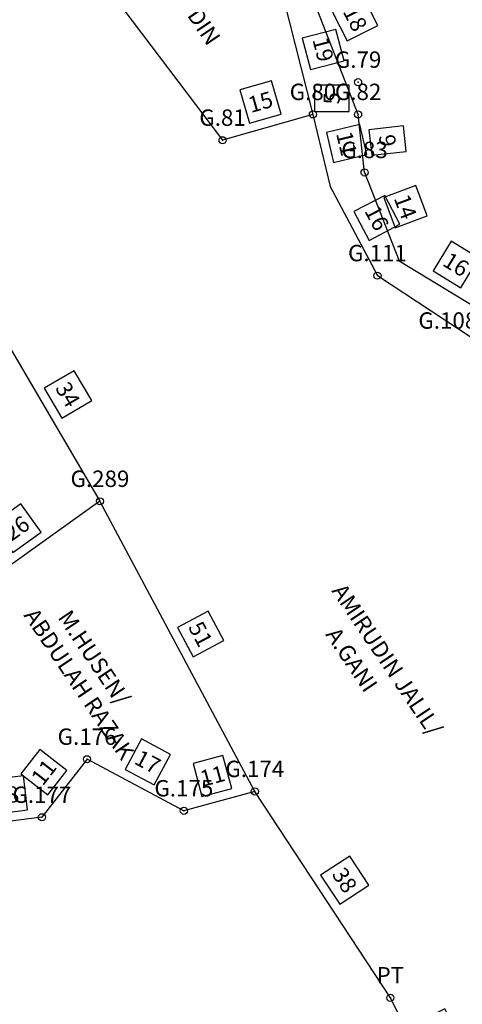
# Model space of a CAD drawing. Units: inches. Extents: x -88763 to -20466, y -21900 to 27898.
# Drawn here: x -72678 to -71992, y 11259 to 12786 of the extents above; entities that cross this region are included whole.
import ezdxf
from ezdxf.enums import TextEntityAlignment as Align

# ---------------------------------------------------------------- set-up
doc = ezdxf.new("R2010")
doc.units = ezdxf.units.IN
doc.header["$MEASUREMENT"] = 0
doc.layers.add('bANTU', color=7, linetype='Continuous', plot=False)
doc.layers.add('Dimension', color=7, linetype='Continuous')
doc.styles.add('L100', font='simplex.shx', dxfattribs={"height": 2.54})
doc.styles.add('P200-1', font='panroman.ttf', dxfattribs={"width": 0.8, "height": 25})
doc.dimstyles.new('1TO200', dxfattribs={"dimtxt": 14, "dimasz": 5, "dimexe": 25, "dimexo": 25, "dimgap": -14, "dimtad": 1, "dimdec": 0, "dimlfac": 0.1, "dimzin": 0, "dimdsep": 46, "dimtxsty": 'P200-1', "dimblk": 'DOT', "dimcen": 0.09, "dimse1": 1, "dimse2": 1, "dimsd1": 1, "dimsd2": 1, "dimclrd": 191, "dimclre": 191, "dimclrt": 1, "dimadec": 0, "dimazin": 0, "dimtfac": 1, "dimtdec": 0, "dimtix": 1, "dimtmove": 0, "dimatfit": 3, "dimldrblk": 'DOT', "dimfxl": 0, "dimtolj": 1, "dimtzin": 0, "dimarcsym": 0})

# ---------------------------------------------------------------- blocks, each defined once
blk = doc.blocks.new('*D5853')
at = {"layer": 'Defpoints', "color": 0}
for p in [(-72123.7, 12389), (-71773.7, 12159), (-71773.7, 12159)]:
    blk.add_point(p, dxfattribs=at)
at = {"layer": 'Dimension', "color": 191, "lineweight": -2}
for p, q in [((-71934.4, 12345), (-71963.6, 12300.5)), ((-71889.2, 12315.4), (-71934.4, 12345)), ((-71918.5, 12270.9), (-71889.2, 12315.4)), ((-71963.6, 12300.5), (-71918.5, 12270.9))]:
    blk.add_line(p, q, dxfattribs=at)
at = {"layer": 'Dimension', "color": 1, "insert": (-71926.4, 12308), "char_height": 25, "attachment_point": 5, "rotation": 326.6894, "style": 'P200-1'}
blk.add_mtext('\\A1;42', dxfattribs=at)
blk = doc.blocks.new('_Dot')
at = {"color": 0, "linetype": 'ByBlock', "lineweight": -2}
blk.add_line((-0.5, 0), (-1, 0), dxfattribs=at)
at = {"color": 0, "linetype": 'ByBlock', "const_width": 0.5}
blk.add_lwpolyline([(-0.25, 0, 1), (0.25, 0, 1)], format="xyb", close=True, dxfattribs=at)
blk = doc.blocks.new('*D5855')
at = {"layer": 'Defpoints', "color": 0}
for p in [(-72313.7, 11589), (-72103.7, 11269), (-72103.7, 11269)]:
    blk.add_point(p, dxfattribs=at)
at = {"layer": 'Dimension', "color": 191, "lineweight": -2}
for p, q in [((-72166.7, 11488.9), (-72211.8, 11459.3)), ((-72137.1, 11443.7), (-72166.7, 11488.9)), ((-72211.8, 11459.3), (-72182.2, 11414.1)), ((-72182.2, 11414.1), (-72137.1, 11443.7))]:
    blk.add_line(p, q, dxfattribs=at)
at = {"layer": 'Dimension', "color": 1, "insert": (-72174.5, 11451.5), "char_height": 25, "attachment_point": 5, "rotation": 303.2749, "style": 'P200-1'}
blk.add_mtext('\\A1;38', dxfattribs=at)
blk = doc.blocks.new('*D5857')
at = {"layer": 'Defpoints', "color": 0}
for p in [(-72197.8, 12529.9), (-72123.7, 12389), (-72123.7, 12389)]:
    blk.add_point(p, dxfattribs=at)
at = {"layer": 'Dimension', "color": 191, "lineweight": -2}
for p, q in [((-72112.4, 12513.3), (-72160.1, 12488.2)), ((-72089, 12468.8), (-72112.4, 12513.3)), ((-72160.1, 12488.2), (-72136.7, 12443.7)), ((-72136.7, 12443.7), (-72089, 12468.8))]:
    blk.add_line(p, q, dxfattribs=at)
at = {"layer": 'Dimension', "color": 1, "insert": (-72124.6, 12478.5), "char_height": 25, "attachment_point": 5, "rotation": 297.7266, "style": 'P200-1'}
blk.add_mtext('\\A1;16', dxfattribs=at)
blk = doc.blocks.new('*D5858')
at = {"layer": 'Defpoints', "color": 0}
for p in [(-72153.7, 12639), (-72153.7, 12639), (-72143.7, 12549)]:
    blk.add_point(p, dxfattribs=at)
at = {"layer": 'Dimension', "color": 191, "lineweight": -2}
for p, q in [((-72083.5, 12621.3), (-72137, 12615.3)), ((-72137, 12615.3), (-72132.6, 12575.8)), ((-72079.1, 12581.7), (-72083.5, 12621.3)), ((-72132.6, 12575.8), (-72079.1, 12581.7))]:
    blk.add_line(p, q, dxfattribs=at)
at = {"layer": 'Dimension', "color": 1, "insert": (-72108.1, 12598.5), "char_height": 25, "attachment_point": 5, "rotation": 276.3402, "style": 'P200-1'}
blk.add_mtext('\\A1;9', dxfattribs=at)
blk = doc.blocks.new('*D5859')
at = {"layer": 'Defpoints', "color": 0}
for p in [(-72143.7, 12549), (-72143.7, 12549), (-72092.7, 12414)]:
    blk.add_point(p, dxfattribs=at)
at = {"layer": 'Dimension', "color": 191, "lineweight": -2}
for p, q in [((-72064.4, 12528.7), (-72114, 12510)), ((-72046.6, 12481.7), (-72064.4, 12528.7)), ((-72114, 12510), (-72096.2, 12462.9)), ((-72096.2, 12462.9), (-72046.6, 12481.7))]:
    blk.add_line(p, q, dxfattribs=at)
at = {"layer": 'Dimension', "color": 1, "insert": (-72080.3, 12495.8), "char_height": 25, "attachment_point": 5, "rotation": 290.7141, "style": 'P200-1'}
blk.add_mtext('\\A1;14', dxfattribs=at)
blk = doc.blocks.new('*D7974')
at = {"layer": 'Defpoints', "color": 0}
for p in [(-72733.7, 13089), (-72733.7, 13089), (-72363.7, 12599)]:
    blk.add_point(p, dxfattribs=at)
at = {"layer": 'Dimension', "color": 191, "lineweight": -2}
for p, q in [((-72510.1, 12905.4), (-72553.1, 12873)), ((-72479.1, 12864.3), (-72510.1, 12905.4)), ((-72553.1, 12873), (-72522, 12831.9)), ((-72522, 12831.9), (-72479.1, 12864.3))]:
    blk.add_line(p, q, dxfattribs=at)
at = {"layer": 'Dimension', "color": 1, "insert": (-72516.1, 12868.7), "char_height": 25, "attachment_point": 5, "rotation": 307.0565, "style": 'P200-1'}
blk.add_mtext('\\A1;61', dxfattribs=at)
blk = doc.blocks.new('*D7975')
at = {"layer": 'Defpoints', "color": 0}
for p in [(-72271, 12819.8), (-72223.7, 12639), (-72223.7, 12639)]:
    blk.add_point(p, dxfattribs=at)
at = {"layer": 'Dimension', "color": 191, "lineweight": -2}
for p, q in [((-72188.1, 12770.9), (-72240.2, 12757.3)), ((-72175.4, 12722.2), (-72188.1, 12770.9)), ((-72240.2, 12757.3), (-72227.5, 12708.6)), ((-72227.5, 12708.6), (-72175.4, 12722.2))]:
    blk.add_line(p, q, dxfattribs=at)
at = {"layer": 'Dimension', "color": 1, "insert": (-72207.8, 12739.8), "char_height": 25, "attachment_point": 5, "rotation": 284.6462, "style": 'P200-1'}
blk.add_mtext('\\A1;19', dxfattribs=at)
blk = doc.blocks.new('*D7979')
at = {"layer": 'Defpoints', "color": 0}
for p in [(-72235.2, 12848.9), (-72235.2, 12848.9), (-72153.7, 12689)]:
    blk.add_point(p, dxfattribs=at)
at = {"layer": 'Dimension', "color": 191, "lineweight": -2}
for p, q in [((-72145.9, 12822), (-72193.4, 12797.7)), ((-72123, 12777.1), (-72145.9, 12822)), ((-72193.4, 12797.7), (-72170.6, 12752.9)), ((-72170.6, 12752.9), (-72123, 12777.1))]:
    blk.add_line(p, q, dxfattribs=at)
at = {"layer": 'Dimension', "color": 1, "insert": (-72158.2, 12787.4), "char_height": 25, "attachment_point": 5, "rotation": 297.0119, "style": 'P200-1'}
blk.add_mtext('\\A1;18', dxfattribs=at)
blk = doc.blocks.new('*D8043')
at = {"layer": 'Defpoints', "color": 0}
for p in [(-72553.7, 12039), (-72313.7, 11589), (-72313.7, 11589)]:
    blk.add_point(p, dxfattribs=at)
at = {"layer": 'Dimension', "color": 191, "lineweight": -2}
for p, q in [((-72386.1, 11868.7), (-72433.5, 11843.4)), ((-72361.8, 11823.1), (-72386.1, 11868.7)), ((-72433.5, 11843.4), (-72409.2, 11797.8)), ((-72409.2, 11797.8), (-72361.8, 11823.1))]:
    blk.add_line(p, q, dxfattribs=at)
at = {"layer": 'Dimension', "color": 1, "insert": (-72397.7, 11833.2), "char_height": 25, "attachment_point": 5, "rotation": 298.0725, "style": 'P200-1'}
blk.add_mtext('\\A1;51', dxfattribs=at)
blk = doc.blocks.new('*D8063')
at = {"layer": 'Defpoints', "color": 0}
for p in [(-72573.7, 11639), (-72423.7, 11559), (-72423.7, 11559)]:
    blk.add_point(p, dxfattribs=at)
at = {"layer": 'Dimension', "color": 191, "lineweight": -2}
for p, q in [((-72489.4, 11670.4), (-72514.5, 11623.3)), ((-72444.6, 11646.5), (-72489.4, 11670.4)), ((-72469.7, 11599.4), (-72444.6, 11646.5)), ((-72514.5, 11623.3), (-72469.7, 11599.4))]:
    blk.add_line(p, q, dxfattribs=at)
at = {"layer": 'Dimension', "color": 1, "insert": (-72479.6, 11634.9), "char_height": 25, "attachment_point": 5, "rotation": 331.9275, "style": 'P200-1'}
blk.add_mtext('\\A1;17', dxfattribs=at)
blk = doc.blocks.new('*D8064')
at = {"layer": 'Defpoints', "color": 0}
for p in [(-72643.7, 11549), (-72723.7, 11539), (-72723.7, 11539)]:
    blk.add_point(p, dxfattribs=at)
at = {"layer": 'Dimension', "color": 191, "lineweight": -2}
for p, q in [((-72672.4, 11613.3), (-72711.7, 11608.4)), ((-72711.7, 11608.4), (-72705.1, 11555.4)), ((-72665.8, 11560.4), (-72672.4, 11613.3)), ((-72705.1, 11555.4), (-72665.8, 11560.4))]:
    blk.add_line(p, q, dxfattribs=at)
at = {"layer": 'Dimension', "color": 1, "insert": (-72688.8, 11584.4), "char_height": 25, "attachment_point": 5, "rotation": 7.125, "style": 'P200-1'}
blk.add_mtext('\\A1;8', dxfattribs=at)
blk = doc.blocks.new('*D8065')
at = {"layer": 'Defpoints', "color": 0}
for p in [(-72573.7, 11639), (-72643.7, 11549), (-72643.7, 11549)]:
    blk.add_point(p, dxfattribs=at)
at = {"layer": 'Dimension', "color": 191, "lineweight": -2}
for p, q in [((-72646.9, 11654.1), (-72676.3, 11616.2)), ((-72605.1, 11621.5), (-72646.9, 11654.1)), ((-72634.5, 11583.7), (-72605.1, 11621.5)), ((-72676.3, 11616.2), (-72634.5, 11583.7))]:
    blk.add_line(p, q, dxfattribs=at)
at = {"layer": 'Dimension', "color": 1, "insert": (-72640.7, 11618.9), "char_height": 25, "attachment_point": 5, "rotation": 52.125, "style": 'P200-1'}
blk.add_mtext('\\A1;11', dxfattribs=at)
blk = doc.blocks.new('*D8067')
at = {"layer": 'Defpoints', "color": 0}
for p in [(-72313.7, 11589), (-72313.7, 11589), (-72423.7, 11559)]:
    blk.add_point(p, dxfattribs=at)
at = {"layer": 'Dimension', "color": 191, "lineweight": -2}
for p, q in [((-72363.2, 11645), (-72409.5, 11632.3)), ((-72349.3, 11593.8), (-72363.2, 11645)), ((-72409.5, 11632.3), (-72395.6, 11581.2)), ((-72395.6, 11581.2), (-72349.3, 11593.8))]:
    blk.add_line(p, q, dxfattribs=at)
at = {"layer": 'Dimension', "color": 1, "insert": (-72379.4, 11613.1), "char_height": 25, "attachment_point": 5, "rotation": 15.2551, "style": 'P200-1'}
blk.add_mtext('\\A1;11', dxfattribs=at)
blk = doc.blocks.new('*D8082')
at = {"layer": 'Defpoints', "color": 0}
for p in [(-72223.7, 12639), (-72363.7, 12599), (-72363.7, 12599)]:
    blk.add_point(p, dxfattribs=at)
at = {"layer": 'Dimension', "color": 191, "lineweight": -2}
for p, q in [((-72287.8, 12691.2), (-72336.8, 12677.2)), ((-72273.1, 12639.5), (-72287.8, 12691.2)), ((-72336.8, 12677.2), (-72322.1, 12625.5)), ((-72322.1, 12625.5), (-72273.1, 12639.5))]:
    blk.add_line(p, q, dxfattribs=at)
at = {"layer": 'Dimension', "color": 1, "insert": (-72305, 12658.3), "char_height": 25, "attachment_point": 5, "rotation": 15.9454, "style": 'P200-1'}
blk.add_mtext('\\A1;15', dxfattribs=at)
blk = doc.blocks.new('*D8083')
at = {"layer": 'Defpoints', "color": 0}
for p in [(-72153.7, 12689), (-72153.7, 12689), (-72153.7, 12639)]:
    blk.add_point(p, dxfattribs=at)
at = {"layer": 'Dimension', "color": 191, "lineweight": -2}
for p, q in [((-72167.7, 12684.3), (-72221.5, 12684.3)), ((-72221.5, 12684.3), (-72221.5, 12643.7)), ((-72167.7, 12643.7), (-72167.7, 12684.3)), ((-72221.5, 12643.7), (-72167.7, 12643.7))]:
    blk.add_line(p, q, dxfattribs=at)
at = {"layer": 'Dimension', "color": 1, "insert": (-72194.6, 12664), "char_height": 25, "attachment_point": 5, "rotation": 90, "style": 'P200-1'}
blk.add_mtext('\\A1;5', dxfattribs=at)
blk = doc.blocks.new('*D8084')
at = {"layer": 'Defpoints', "color": 0}
for p in [(-72723.7, 12329), (-72553.7, 12039), (-72553.7, 12039)]:
    blk.add_point(p, dxfattribs=at)
at = {"layer": 'Dimension', "color": 191, "lineweight": -2}
for p, q in [((-72593.8, 12241.6), (-72640.3, 12214.4)), ((-72566.5, 12195.1), (-72593.8, 12241.6)), ((-72640.3, 12214.4), (-72613, 12167.8)), ((-72613, 12167.8), (-72566.5, 12195.1))]:
    blk.add_line(p, q, dxfattribs=at)
at = {"layer": 'Dimension', "color": 1, "insert": (-72603.4, 12204.7), "char_height": 25, "attachment_point": 5, "rotation": 300.3791, "style": 'P200-1'}
blk.add_mtext('\\A1;34', dxfattribs=at)
blk = doc.blocks.new('*D8085')
at = {"layer": 'Defpoints', "color": 0}
for p in [(-72553.7, 12039), (-72763.7, 11889), (-72763.7, 11889)]:
    blk.add_point(p, dxfattribs=at)
at = {"layer": 'Dimension', "color": 191, "lineweight": -2}
for p, q in [((-72676.3, 12035), (-72720.2, 12003.7)), ((-72644.9, 11991.1), (-72676.3, 12035)), ((-72720.2, 12003.7), (-72688.8, 11959.7)), ((-72688.8, 11959.7), (-72644.9, 11991.1))]:
    blk.add_line(p, q, dxfattribs=at)
at = {"layer": 'Dimension', "color": 1, "insert": (-72682.6, 11997.4), "char_height": 25, "attachment_point": 5, "rotation": 35.5377, "style": 'P200-1'}
blk.add_mtext('\\A1;26', dxfattribs=at)
blk = doc.blocks.new('*D8090')
at = {"layer": 'Defpoints', "color": 0}
for p in [(-72223.7, 12639), (-72197.8, 12529.9), (-72197.8, 12529.9)]:
    blk.add_point(p, dxfattribs=at)
at = {"layer": 'Dimension', "color": 191, "lineweight": -2}
for p, q in [((-72151.1, 12623.3), (-72202.7, 12611)), ((-72140, 12576.6), (-72151.1, 12623.3)), ((-72202.7, 12611), (-72191.6, 12564.4)), ((-72191.6, 12564.4), (-72140, 12576.6))]:
    blk.add_line(p, q, dxfattribs=at)
at = {"layer": 'Dimension', "color": 1, "insert": (-72171.4, 12593.8), "char_height": 25, "attachment_point": 5, "rotation": 283.3712, "style": 'P200-1'}
blk.add_mtext('\\A1;11', dxfattribs=at)
blk = doc.blocks.new('*D9336')
at = {"layer": 'Defpoints', "color": 0}
for p in [(-72103.7, 11269), (-72033.7, 11129), (-72033.7, 11129)]:
    blk.add_point(p, dxfattribs=at)
at = {"layer": 'Dimension', "color": 191, "lineweight": -2}
for p, q in [((-72019.3, 11251.8), (-72067.5, 11227.8)), ((-71996.8, 11206.8), (-72019.3, 11251.8)), ((-72067.5, 11227.8), (-72045, 11182.8)), ((-72045, 11182.8), (-71996.8, 11206.8))]:
    blk.add_line(p, q, dxfattribs=at)
at = {"layer": 'Dimension', "color": 1, "insert": (-72032.1, 11217.3), "char_height": 25, "attachment_point": 5, "rotation": 296.5651, "style": 'P200-1'}
blk.add_mtext('\\A1;16', dxfattribs=at)
blk = doc.blocks.new('*D9352')
at = {"layer": 'Defpoints', "color": 0}
for p in [(-72092.7, 12414), (-72092.7, 12414), (-71953.7, 12329)]:
    blk.add_point(p, dxfattribs=at)
at = {"layer": 'Dimension', "color": 191, "lineweight": -2}
for p, q in [((-72009.3, 12442.5), (-72037.3, 12396.6)), ((-71966.4, 12416.2), (-72009.3, 12442.5)), ((-71994.4, 12370.3), (-71966.4, 12416.2)), ((-72037.3, 12396.6), (-71994.4, 12370.3))]:
    blk.add_line(p, q, dxfattribs=at)
at = {"layer": 'Dimension', "color": 1, "insert": (-72001.9, 12406.4), "char_height": 25, "attachment_point": 5, "rotation": 328.5489, "style": 'P200-1'}
blk.add_mtext('\\A1;16', dxfattribs=at)

msp = doc.modelspace()

# ---------------------------------------------------------------- linework, layer by layer
at = {"layer": 'bANTU', "lineweight": -3, "ltscale": 10}
for p, q in [((-72733.7, 13089), (-72363.7, 12599)), ((-72223.7, 12639), (-72363.7, 12599)), ((-72723.7, 12329), (-72553.7, 12039)), ((-72553.7, 12039), (-72763.7, 11889)), ((-72313.7, 11589), (-72553.7, 12039)), ((-72573.7, 11639), (-72643.7, 11549)), ((-72423.7, 11559), (-72573.7, 11639)), ((-72313.7, 11589), (-72423.7, 11559)), ((-72103.7, 11269), (-72313.7, 11589)), ((-72643.7, 11549), (-72723.7, 11539)), ((-72033.7, 11129), (-72103.7, 11269))]:
    msp.add_line(p, q, dxfattribs=at)
at = {"layer": 'bANTU', "color": 1, "lineweight": -3, "ltscale": 10}
for p, q in [((-72153.7, 12639), (-72235.2, 12848.9)), ((-72270.5, 12823), (-72223.7, 12639)), ((-72223.7, 12639), (-72196.9, 12527.4)), ((-72143.7, 12549), (-72153.7, 12639)), ((-72143.7, 12549), (-72090.2, 12411.7)), ((-72196.9, 12527.4), (-72123.7, 12389)), ((-72090.2, 12411.7), (-71953.7, 12329)), ((-72123.7, 12389), (-71773.7, 12159))]:
    msp.add_line(p, q, dxfattribs=at)
at = {"layer": 'bANTU', "color": 1, "ltscale": 10}
for centre in [(-72153.7, 12689), (-72223.7, 12639), (-72153.7, 12639), (-72363.7, 12599), (-72143.7, 12549), (-72123.7, 12389), (-72553.7, 12039), (-72573.7, 11639), (-72313.7, 11589), (-72423.7, 11559), (-72643.7, 11549), (-72103.7, 11269)]:
    msp.add_circle(centre, 5.5, dxfattribs=at)
for p in [(-72153.7, 12689), (-72223.7, 12639), (-72153.7, 12639), (-72363.7, 12599), (-72143.7, 12549), (-72123.7, 12389), (-72553.7, 12039), (-72573.7, 11639), (-72313.7, 11589), (-72643.7, 11549), (-72423.7, 11559), (-72103.7, 11269)]:
    msp.add_point(p, dxfattribs=at)

# ---------------------------------------------------------------- texts
at = {"layer": 'bANTU', "ltscale": 10, "style": 'L100'}
for s, p in [('SARBAINI/ SYAHBUDIN', (-72478.3, 12902.8)), ('AMIRUDIN JALIL/', (-72108.4, 11793.4)), ('ABDULAH RAZAK', (-72585.8, 11755.9)), ('M.HUSEN/', (-72562.6, 11796.6)), ('A.GANI', (-72163.5, 11793.4))]:
    msp.add_text(s, height=25.4, rotation=303.9635, dxfattribs=at).set_placement(p, align=Align.MIDDLE_CENTER)
at = {"layer": 'bANTU', "color": 3, "ltscale": 10, "style": 'L100'}
for s, p in [('G.79', (-72153.7, 12724)), ('G.80', (-72223.7, 12674)), ('G.82', (-72153.7, 12674)), ('G.81', (-72363.7, 12634)), ('G.83', (-72143.7, 12584)), ('G.111', (-72123.7, 12424)), ('G.108', (-72014.7, 12319.4)), ('G.289', (-72553.7, 12074)), ('G.176', (-72573.7, 11674)), ('G.174', (-72313.7, 11624)), ('G.175', (-72423.7, 11594)), ('G.177', (-72643.7, 11584)), ('PT', (-72103.7, 11304))]:
    msp.add_text(s, height=25.4, dxfattribs=at).set_placement(p, align=Align.MIDDLE_CENTER)

# ---------------------------------------------------------------- dimensions: what is measured, and where the dimension line sits
at = {"layer": 'Dimension'}
for p1, p2, picture, middle in [((-72363.7, 12599), (-72733.7, 13089), '*D7974', (-72516.1, 12868.7)), ((-72153.7, 12689), (-72235.2, 12848.9), '*D7979', (-72158.2, 12787.4)), ((-72271, 12819.8), (-72223.7, 12639), '*D7975', (-72207.8, 12739.8)), ((-72223.7, 12639), (-72363.7, 12599), '*D8082', (-72305, 12658.3)), ((-72153.7, 12639), (-72153.7, 12689), '*D8083', (-72194.6, 12664)), ((-72223.7, 12639), (-72197.8, 12529.9), '*D8090', (-72171.4, 12593.8)), ((-72143.7, 12549), (-72153.7, 12639), '*D5858', (-72108.1, 12598.5)), ((-72092.7, 12414), (-72143.7, 12549), '*D5859', (-72080.3, 12495.8)), ((-72197.8, 12529.9), (-72123.7, 12389), '*D5857', (-72124.6, 12478.5)), ((-71953.7, 12329), (-72092.7, 12414), '*D9352', (-72001.9, 12406.4)), ((-72123.7, 12389), (-71773.7, 12159), '*D5853', (-71926.4, 12308)), ((-72723.7, 12329), (-72553.7, 12039), '*D8084', (-72603.4, 12204.7)), ((-72553.7, 12039), (-72763.7, 11889), '*D8085', (-72682.6, 11997.4)), ((-72553.7, 12039), (-72313.7, 11589), '*D8043', (-72397.7, 11833.2)), ((-72573.7, 11639), (-72423.7, 11559), '*D8063', (-72479.6, 11634.9)), ((-72573.7, 11639), (-72643.7, 11549), '*D8065', (-72640.7, 11618.9)), ((-72423.7, 11559), (-72313.7, 11589), '*D8067', (-72379.4, 11613.1)), ((-72643.7, 11549), (-72723.7, 11539), '*D8064', (-72688.8, 11584.4)), ((-72313.7, 11589), (-72103.7, 11269), '*D5855', (-72174.5, 11451.5)), ((-72103.7, 11269), (-72033.7, 11129), '*D9336', (-72032.1, 11217.3))]:
    dim = msp.add_aligned_dim(p1=p1, p2=p2, distance=0, dimstyle='1TO200', dxfattribs=at)
    dim.commit()
    dim.dimension.update_dxf_attribs({"geometry": picture, "text_midpoint": middle})

doc.saveas('drawing.dxf')
